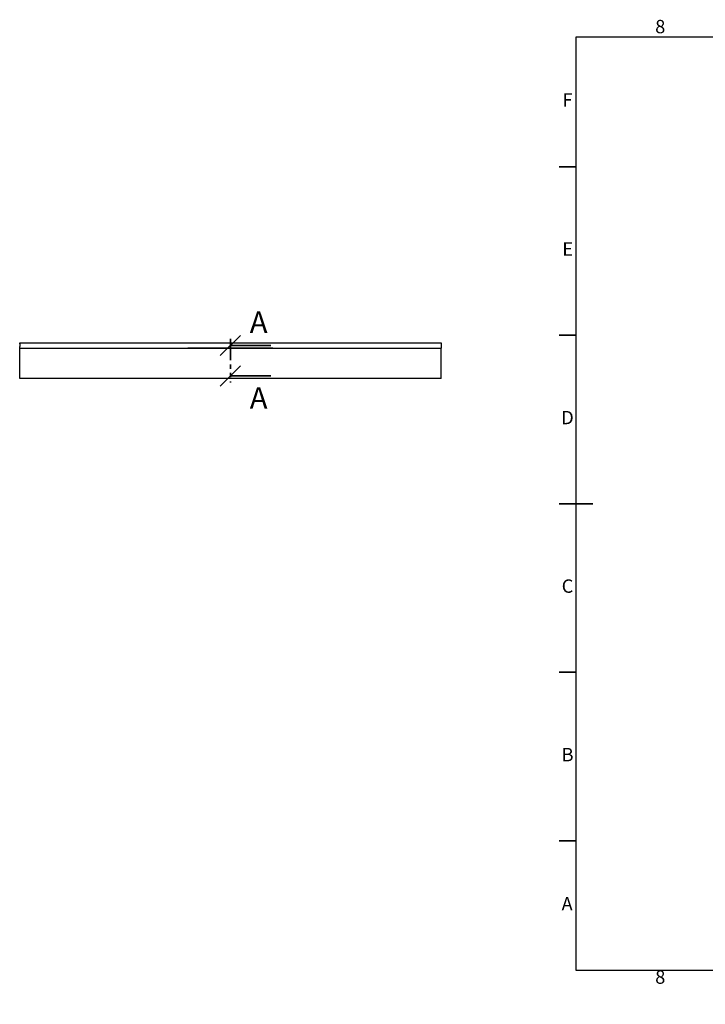
# Model space of a CAD drawing. Units: millimetres. Extents: x -155 to 415, y 0 to 292.
# Drawn here: x -155 to 48, y 0 to 292 of the extents above; entities that cross this region are included whole.
import ezdxf

# ---------------------------------------------------------------- set-up
doc = ezdxf.new("R2010")
doc.units = ezdxf.units.MM
doc.linetypes.add('PHANTOM', pattern=[12.7, 6.35, -1.27, 1.27, -1.27, 1.27, -1.27])
doc.styles.add('SLDTEXTSTYLE0', font='TXT', dxfattribs={"width": 0.75})
doc.dimstyles.new('SLDDIMSTYLE6', dxfattribs={"dimtxt": 5, "dimasz": 5, "dimexe": 0, "dimexo": 0.0625, "dimgap": 1.25, "dimtad": 0, "dimtih": 1, "dimtoh": 1, "dimdec": 0, "dimlfac": 5, "dimrnd": 1e-09, "dimzin": 12, "dimdsep": 46, "dimtxsty": 'SLDTEXTSTYLE0', "dimblk1": 'NONE', "dimblk2": 'NONE', "dimsah": 1, "dimcen": 0, "dimadec": 0, "dimazin": 3, "dimtfac": 1, "dimtdec": 0, "dimtofl": 0, "dimtmove": 0, "dimatfit": 3, "dimldrblk": 'NONE', "dimfxl": 0, "dimfrac": 2, "dimtolj": 1, "dimtzin": 12, "dimarcsym": 0})

# ---------------------------------------------------------------- blocks, each defined once
blk = doc.blocks.new('_Oblique')
at = {"color": 0, "linetype": 'ByBlock', "lineweight": -2}
blk.add_line((-0.5, -0.5), (0.5, 0.5), dxfattribs=at)
blk = doc.blocks.new('_D_33')
at = {"color": 7, "linetype": 'Continuous', "lineweight": 0}
blk.add_line((148.08, 82.43), (138.75, 82.43), dxfattribs=at)
at = {"color": 7, "linetype": 'Continuous', "lineweight": 18, "insert": (138.75, 88.88), "char_height": 5, "attachment_point": 1, "style": 'SLDTEXTSTYLE0'}
blk.add_mtext('R1', dxfattribs=at)
blk = doc.blocks.new('_None')

msp = doc.modelspace()

# ---------------------------------------------------------------- linework, layer by layer
at = {"color": 7, "linetype": 'Continuous', "lineweight": 25}
for p, q in [((10, 10), (10, 287)), ((10, 287), (410, 287)), ((-155.02, 196.2), (-30.02, 196.2)), ((-155.02, 195.95), (-155.02, 196.2)), ((-155.02, 195.95), (-155.02, 195.2)), ((-30.02, 196.2), (-30.02, 195.95)), ((-30.02, 195.95), (-30.02, 195.2)), ((-155.02, 194.7), (-155.02, 195.2)), ((-155.02, 194.7), (-105.18, 194.7)), ((-155.02, 194.65), (-155.02, 194.7)), ((-155.02, 185.7), (-155.02, 194.65)), ((-105.18, 194.7), (-79.86, 194.7)), ((-79.92, 194.69), (-105.11, 194.69)), ((-79.86, 194.7), (-30.02, 194.7)), ((-30.02, 195.2), (-30.02, 194.7)), ((-30.02, 194.7), (-30.02, 194.65)), ((-30.02, 185.7), (-30.02, 194.65)), ((-30.02, 185.7), (-155.02, 185.7)), ((410, 10), (10, 10))]:
    msp.add_line(p, q, dxfattribs=at)
at = {"color": 7, "linetype": 'Continuous', "lineweight": 35}
for p, q in [((10, 248.5), (5, 248.5)), ((10, 198.5), (5, 198.5)), ((-80.52, 195.46), (-92.52, 195.46)), ((-80.52, 186.44), (-92.52, 186.44)), ((10, 148.5), (5, 148.5)), ((5, 148.5), (15, 148.5)), ((10, 98.5), (5, 98.5)), ((10, 48.5), (5, 48.5))]:
    msp.add_line(p, q, dxfattribs=at)
at = {"color": 7, "linetype": 'PHANTOM', "lineweight": 35}
msp.add_line((-92.52, 197.46), (-92.52, 184.44), dxfattribs=at)
at = {"color": 7, "linetype": 'Continuous', "lineweight": 25}
for centre, radius, start, end in [((-105.18, 194.55), 0.15, 78.7159, 90), ((-105.11, 194.87), 0.175, 258.7159, 270), ((-79.92, 194.87), 0.175, 270, 281.2841), ((-79.86, 194.55), 0.15, 90, 101.2841)]:
    msp.add_arc(centre, radius, start, end, dxfattribs=at)

# ---------------------------------------------------------------- block references
at = {"color": 7, "linetype": 'Continuous', "lineweight": 35, "xscale": 6, "yscale": 6, "rotation": 180.0000000000004}
for p in [(-92.52, 195.46), (-92.52, 186.44)]:
    msp.add_blockref('_Oblique', p, dxfattribs=at)

# ---------------------------------------------------------------- texts
at = {"color": 7, "linetype": 'Continuous', "lineweight": 0, "char_height": 3.97, "attachment_point": 2, "style": 'SLDTEXTSTYLE0'}
for s, insert in [('8', (34.96, 292.06)), ('F', (7.46, 270.31)), ('E', (7.51, 226.06)), ('D', (7.45, 176.06)), ('C', (7.46, 126.06)), ('B', (7.47, 76.06)), ('A', (7.34, 31.81)), ('8', (34.96, 10.06))]:
    msp.add_mtext(s, dxfattribs=dict(at, insert=insert))
at = {"color": 7, "linetype": 'Continuous', "char_height": 6.35, "attachment_point": 1, "style": 'SLDTEXTSTYLE0'}
for insert in [(-86.78, 205.55), (-86.78, 183.08)]:
    msp.add_mtext('A', dxfattribs=dict(at, insert=insert))

# ---------------------------------------------------------------- dimensions: what is measured, and where the dimension line sits
at = {"color": 7, "linetype": 'Continuous', "lineweight": 18}
dim = msp.add_radius_dim(center=(156.38, 72.54), mpoint=(0, 0), dimstyle='SLDDIMSTYLE6', dxfattribs=at)
dim.commit()
dim.dimension.update_dxf_attribs({"geometry": '_D_33', "text_midpoint": (142.62, 86.4), "dimtype": 164})

doc.saveas('drawing.dxf')
